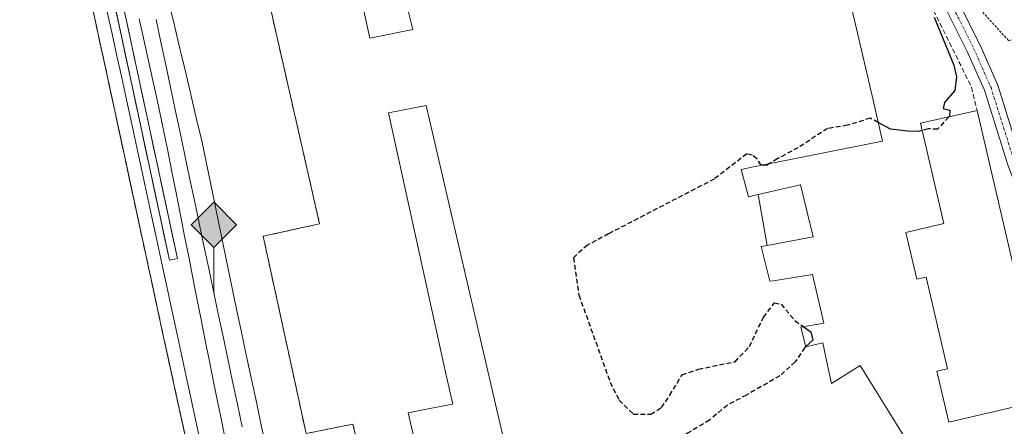
# Model space of a CAD drawing. Units: metres. Extents: x 573703 to 577158, y 4694122 to 4696472.
# Drawn here: x 574195 to 574402, y 4695720 to 4695806 of the extents above; entities that cross this region are included whole.
import ezdxf

# ---------------------------------------------------------------- set-up
doc = ezdxf.new("R2010")
doc.units = ezdxf.units.M
doc.header["$MEASUREMENT"] = 0
for name, pattern in [('TRAZO_Y_PUNTO', [1, 0.5, -0.25, 0, -0.25]), ('TRAZOS', [0.75, 0.5, -0.25]), ('TRAZOSX2', [1.5, 1, -0.5])]:
    doc.linetypes.add(name, pattern=pattern)
for name, color, linetype, lineweight in [('Camino', 19, 'Continuous', 0), ('Camino Cxs', 19, 'Continuous', 0), ('Camino eje', 39, 'TRAZO_Y_PUNTO', 13), ('Carátula', 7, 'Continuous', 5), ('Curva de nivel maestra', 36, 'Continuous', 30), ('Curva de nivel maestra oculto', 36, 'TRAZOSX2', 30), ('Edificación industrial', 135, 'Continuous', 13), ('Edificación industrial Cxs', 135, 'Continuous', 13), ('Elemento construido', 1, 'Continuous', 0), ('Elemento construido Cxs', 1, 'Continuous', 0), ('Estación ferroviaria Cxs', 135, 'Continuous', 0), ('Estación ferroviaria superficial', 135, 'TRAZOSX2', 0), ('Ferrocarril', 142, 'Continuous', 0), ('Ferrocarril eje', 144, 'Continuous', 13), ('Matorral', 135, 'Continuous', 0), ('Matorral CxS', 135, 'Continuous', 0), ('Núcleo urbano', 19, 'Continuous', 0), ('Núcleo urbano CxS', 19, 'Continuous', 0), ('Obra de contención lineal', 1, 'TRAZOSX2', 13), ('Punto kilométrico de ferrocarril', 7, 'Continuous', 0), ('Recinto industrial', 135, 'TRAZOSX2', 0), ('Recinto industrial CxS', 135, 'Continuous', 0), ('Valla', 19, 'TRAZOS', 0)]:
    doc.layers.add(name, color=color, linetype=linetype, lineweight=lineweight)

# ---------------------------------------------------------------- blocks, each defined once
blk = doc.blocks.new('*U155')
at = {"layer": 'Matorral CxS', "color": 135, "linetype": 'Continuous', "lineweight": 0}
blk.add_polyline3d([(574210.07, 4695807.79, 326.59), (574216.69, 4695777.09, 326.42), (574223.79, 4695744.16, 326.82), (574225.07, 4695738.29, 326.71), (574228.82, 4695721.07, 326.84), (574231.81, 4695707.36, 326.35), (574239.79, 4695670.56, 326.85), (574247.61, 4695634.08, 326.62), (574247.68, 4695633.74, 326.61), (574255.41, 4695597.6, 326.56), (574261.27, 4695570.11, 326.25)], dxfattribs=at)
blk = doc.blocks.new('*U156')
at = {"layer": 'Núcleo urbano CxS', "color": 19, "linetype": 'Continuous', "lineweight": 0}
for points in [[(574275.69, 4695810.13, 326.75), (574277.28, 4695803.6, 326.7), (574268.26, 4695801.8, 326.68), (574263.83, 4695822.15, 326.9)], [(574246.3, 4695812.81, 326.77), (574257.69, 4695762.76, 326.86), (574245.85, 4695760.14, 326.87), (574254.87, 4695718.67, 326.92), (574264.71, 4695720.64, 326.89), (574270.91, 4695694.09, 326.83)], [(574283.26, 4695693.24, 326.83), (574276.31, 4695723, 327.02), (574280.86, 4695723.91, 327), (574285.66, 4695724.87, 326.77), (574284.52, 4695730.05, 326.75), (574284.18, 4695731.56, 326.76), (574272.16, 4695786.12, 326.65), (574280.1, 4695787.66, 326.65), (574295.59, 4695720.9, 326.62), (574297.03, 4695714.69, 326.6)], [(574261.27, 4695570.11, 326.25), (574255.41, 4695597.6, 326.56), (574247.68, 4695633.74, 326.61), (574247.61, 4695634.08, 326.62), (574239.79, 4695670.56, 326.85), (574231.81, 4695707.36, 326.35), (574228.82, 4695721.07, 326.84), (574225.07, 4695738.29, 326.71), (574223.79, 4695744.16, 326.82), (574216.69, 4695777.09, 326.42), (574210.07, 4695807.79, 326.59)]]:
    blk.add_polyline3d(points, dxfattribs=at)
blk = doc.blocks.new('*U182')
at = {"layer": 'Ferrocarril', "color": 142, "linetype": 'Continuous', "lineweight": 0}
for points in [[(574229.8, 4695716.56, 326.79), (574228.8, 4695721.16, 326.84), (574227.8, 4695725.76, 326.79), (574226.8, 4695730.36, 326.65), (574225.79, 4695734.96, 326.68), (574224.79, 4695739.56, 326.74), (574223.79, 4695744.16, 326.82), (574222.78, 4695748.86, 326.79), (574221.76, 4695753.57, 326.69), (574220.75, 4695758.27, 326.71), (574219.73, 4695762.98, 326.72), (574218.72, 4695767.68, 326.66), (574217.7, 4695772.39, 326.48), (574216.69, 4695777.09, 326.42), (574215.68, 4695781.79, 326.53), (574214.66, 4695786.5, 326.66), (574213.65, 4695791.2, 326.59), (574212.63, 4695795.91, 326.4), (574211.62, 4695800.61, 326.32), (574210.6, 4695805.32, 326.48), (574209.59, 4695810.02, 326.64)], [(574226.02, 4695809.33, 327.06), (574227.18, 4695804.48, 326.88), (574228.33, 4695799.63, 326.81), (574229.49, 4695794.77, 326.82), (574230.65, 4695789.92, 326.95), (574231.8, 4695785.07, 326.95), (574232.96, 4695780.21, 326.83), (574233.87, 4695775.79, 326.79), (574234.79, 4695771.36, 326.78), (574235.7, 4695766.94, 326.79), (574236.61, 4695762.51, 326.81), (574237.52, 4695758.09, 326.79), (574238.44, 4695753.66, 326.78), (574239.35, 4695749.24, 326.79), (574240.26, 4695744.81, 326.79), (574241.28, 4695740, 326.8), (574242.3, 4695735.2, 326.81), (574243.32, 4695730.39, 326.8), (574244.34, 4695725.58, 326.82), (574245.36, 4695720.77, 326.84), (574246.39, 4695715.96, 326.87)], [(574214.98, 4695807.28, 326.65), (574215.99, 4695802.53, 326.67), (574217.01, 4695797.79, 326.72), (574218.02, 4695793.05, 326.73), (574219.03, 4695788.31, 326.69), (574220.05, 4695783.57, 326.65), (574221.06, 4695778.83, 326.81), (574222.08, 4695774.09, 326.78), (574223.09, 4695769.34, 326.72), (574224.11, 4695764.6, 326.67), (574225.12, 4695759.86, 326.72), (574226.13, 4695755.12, 326.74), (574226.13, 4695755.12, 326.74), (574227.81, 4695755.47, 326.73), (574226.8, 4695760.21, 326.73), (574225.78, 4695764.95, 326.67), (574224.77, 4695769.69, 326.7), (574223.75, 4695774.43, 326.74), (574222.74, 4695779.18, 326.79), (574221.73, 4695783.92, 326.71), (574220.71, 4695788.66, 326.7), (574219.7, 4695793.4, 326.71), (574218.68, 4695798.14, 326.67), (574217.67, 4695802.89, 326.69), (574216.65, 4695807.63, 326.71)]]:
    blk.add_polyline3d(points, dxfattribs=at)
blk = doc.blocks.new('5HITFE')
at = {"layer": 'Carátula', "linetype": 'Continuous', "lineweight": 5}
blk.add_hatch(color=2, dxfattribs=at).paths.add_polyline_path([(-0.01, 9.54), (-4.76, 14.29), (0, 19.03), (0.05, 19.09), (4.75, 14.3)])
at = {"layer": 'Carátula', "color": 170, "linetype": 'Continuous', "lineweight": 5}
blk.add_line((-0.01, 9.54), (-4.76, 14.29), dxfattribs=at)
at = {"layer": 'Carátula', "color": 250, "linetype": 'Continuous', "lineweight": 5}
blk.add_line((-0.01, 9.54), (0, 0), dxfattribs=at)
at = {"layer": 'Carátula', "color": 250, "linetype": 'Continuous', "lineweight": 5, "flags": 128}
blk.add_lwpolyline([(-0.01, 9.54), (4.75, 14.3), (0.05, 19.09), (0, 19.03), (-4.76, 14.29)], close=True, dxfattribs=at)

msp = doc.modelspace()

# ---------------------------------------------------------------- linework, layer by layer
at = {"layer": 'Camino', "color": 19, "linetype": 'Continuous', "lineweight": 0}
msp.add_polyline3d([(574391.72, 4695809.79, 324.09), (574396.47, 4695800.29, 324.15), (574400.17, 4695791.92, 324.04), (574405.1, 4695776.17, 324.09), (574418.85, 4695739.99, 323.81), (574421.71, 4695735.37, 323.86), (574419.29, 4695733.57, 323.96), (574416.15, 4695738.66, 323.95), (574402.27, 4695775.19, 324.04), (574397.36, 4695790.86, 324.04), (574393.76, 4695799.01, 324.24), (574389, 4695808.53, 324.13)], dxfattribs=at)
at = {"layer": 'Camino Cxs', "color": 19, "linetype": 'Continuous', "lineweight": 0}
msp.add_polyline3d([(574391.72, 4695809.79, 324.09), (574396.47, 4695800.29, 324.15), (574400.17, 4695791.92, 324.04), (574405.1, 4695776.17, 324.09), (574418.85, 4695739.99, 323.81), (574421.71, 4695735.37, 323.86), (574419.29, 4695733.57, 323.96), (574416.15, 4695738.66, 323.95), (574402.27, 4695775.19, 324.04), (574397.36, 4695790.86, 324.04), (574393.76, 4695799.01, 324.24), (574389, 4695808.53, 324.13)], dxfattribs=at)
at = {"layer": 'Camino eje', "color": 39, "linetype": 'TRAZO_Y_PUNTO', "lineweight": 13}
msp.add_polyline3d([(574382.25, 4695898.71, 321.75), (574370.03, 4695893.95, 322.64), (574364.32, 4695891.25, 323.31), (574361.14, 4695887.12, 323.78), (574360.03, 4695880.77, 324.03), (574361.14, 4695874.1, 324.06), (574366.38, 4695862.83, 324.14), (574375.27, 4695842.03, 324.13), (574381.94, 4695827.75, 324.08), (574390.35, 4695809.17, 324.12), (574395.11, 4695799.65, 324.19), (574398.76, 4695791.39, 324.04), (574403.69, 4695775.68, 324.07), (574417.5, 4695739.32, 323.88), (574420.5, 4695734.47, 323.91)], dxfattribs=at)
at = {"layer": 'Curva de nivel maestra', "color": 36, "linetype": 'Continuous', "lineweight": 30}
for points in [[(574386.8, 4695806.22, 325), (574390.95, 4695796.13, 325), (574391.54, 4695793.67, 325), (574391.15, 4695790.82, 325), (574388.96, 4695788.26, 325), (574388.74, 4695787.02, 325), (574390.08, 4695786.66, 325), (574390.06, 4695785.42, 325), (574389.88, 4695785.23, 325)], [(574384.29, 4695782.37, 325), (574383.61, 4695782.18, 325), (574381.28, 4695782.22, 325), (574377.61, 4695782.66, 325), (574375.06, 4695784.04, 325)], [(574352.22, 4695775.41, 325), (574351.74, 4695775.11, 325), (574350.74, 4695775.11, 325)], [(574359.33, 4695741.15, 325), (574360.93, 4695740.02, 325), (574361.32, 4695738.28, 325), (574359.83, 4695736.93, 325)]]:
    msp.add_polyline3d(points, dxfattribs=at)
at = {"layer": 'Curva de nivel maestra oculto', "color": 36, "linetype": 'TRAZOSX2', "lineweight": 30}
for points in [[(574375.06, 4695784.04, 325), (574373.38, 4695784.96, 325), (574368.6, 4695783.48, 325), (574364.44, 4695782.8, 325), (574358.21, 4695778.77, 325), (574353.94, 4695776.46, 325), (574352.22, 4695775.41, 325)], [(574389.88, 4695785.23, 325), (574387.54, 4695782.64, 325), (574385.55, 4695782.72, 325), (574384.29, 4695782.37, 325)], [(574350.74, 4695775.11, 325), (574350.44, 4695775.11, 325), (574349.56, 4695776.43, 325), (574348.58, 4695777.18, 325), (574347.44, 4695777.47, 325), (574340.61, 4695772.17, 325), (574318.42, 4695760.65, 325), (574313.99, 4695758.29, 325), (574311.01, 4695755.64, 325), (574312.18, 4695747.8, 325), (574318.73, 4695729.48, 325), (574320.64, 4695725.71, 325), (574323.6, 4695722.77, 325), (574327.29, 4695722.71, 325), (574329.54, 4695724.12, 325), (574331.29, 4695726.71, 325), (574333.87, 4695731.04, 325), (574337.28, 4695732.18, 325), (574340.28, 4695732.82, 325), (574344.98, 4695733.76, 325), (574348, 4695736.94, 325), (574350.96, 4695743.13, 325), (574353.29, 4695746.18, 325), (574354.66, 4695745.85, 325), (574357.6, 4695742.37, 325), (574359.33, 4695741.15, 325)], [(574359.83, 4695736.93, 325), (574359.62, 4695736.74, 325), (574357.61, 4695733.73, 325), (574354.38, 4695730.77, 325), (574347.37, 4695726.76, 325), (574343.38, 4695724.65, 325), (574339.61, 4695721.49, 325), (574335.16, 4695718.78, 325), (574330.01, 4695715.7, 325), (574329.62, 4695714.27, 325)]]:
    msp.add_polyline3d(points, dxfattribs=at)
at = {"layer": 'Edificación industrial', "color": 135, "linetype": 'Continuous', "lineweight": 13}
for points in [[(574284.95, 4695845.47, 333.65), (574328.62, 4695855.24, 333.63), (574336.1, 4695856.91, 330.35), (574336.6, 4695854.71, 333.44), (574343.59, 4695824.07, 340.42), (574352.08, 4695825.99, 333.54), (574352.19, 4695826.02, 333.48), (574364.7, 4695828.85, 330.68), (574365.77, 4695824.23, 335.03), (574373.76, 4695789.69, 336.41), (574375.96, 4695780.17, 325.09), (574348.88, 4695774.74, 331.45), (574348.83, 4695774.73, 331.57), (574346.26, 4695774.21, 333.9), (574347.8, 4695768.46, 334.6), (574349.75, 4695768.9, 331.14), (574349.85, 4695768.93, 330.95)], [(574262.85, 4695826.62, 330.36), (574263.83, 4695822.15, 331.7), (574268.26, 4695801.8, 343.38), (574277.28, 4695803.6, 343.61), (574275.69, 4695810.13, 341.17), (574272.53, 4695823.17, 341.66), (574269.83, 4695822.57, 338.27), (574265.44, 4695841.1, 331.85), (574276.04, 4695843.47, 333.62), (574284.95, 4695845.47, 333.65)], [(574272.35, 4695687.94, 331.52), (574264.71, 4695720.64, 338), (574254.87, 4695718.67, 328.23), (574245.85, 4695760.14, 334.38), (574257.69, 4695762.76, 340.04), (574246.3, 4695812.81, 335.14)], [(574298.9, 4695706.62, 339.08), (574295.59, 4695720.9, 335.7), (574280.1, 4695787.66, 342.33), (574272.16, 4695786.12, 343.4), (574284.18, 4695731.56, 340.28), (574284.52, 4695730.05, 341.23), (574285.66, 4695724.87, 334.01), (574280.86, 4695723.91, 342.46), (574276.31, 4695723, 343.29), (574283.26, 4695693.24, 329.88)], [(574395.83, 4695786.56, 332.38), (574410.02, 4695725.74, 329.44), (574389.91, 4695721.04, 326.25), (574387.41, 4695731.76, 328.66), (574389.61, 4695732.27, 329.28), (574385.11, 4695751.56, 331.47), (574383.16, 4695751.1, 327.32), (574380.86, 4695760.96, 332.64), (574388.85, 4695762.82, 332.7), (574383.93, 4695783.89, 332.3), (574395.83, 4695786.56, 332.38)], [(574349.85, 4695768.93, 330.95), (574358.75, 4695770.96, 328.65), (574361.41, 4695760.04, 329.51), (574351.76, 4695758.2, 331.52), (574351.73, 4695758.19, 331.62)], [(574351.73, 4695758.19, 331.62), (574349.85, 4695768.93, 330.95)], [(574351.73, 4695758.19, 331.62), (574349.85, 4695768.93, 330.95)], [(574351.73, 4695758.19, 331.62), (574350.5, 4695757.96, 336), (574352.32, 4695750.67, 341.65), (574353.03, 4695750.78, 340.54), (574353.06, 4695750.79, 340.49), (574361.24, 4695752.08, 338.41), (574363.67, 4695741.89, 340.51), (574358.82, 4695741.06, 337.63), (574359.84, 4695736.9, 335.23), (574363.43, 4695737.73, 330.48), (574364.44, 4695733.01, 328.28), (574365.26, 4695729.19, 335.1), (574371.3, 4695732.94, 335.31), (574387.96, 4695706.03, 337.37)]]:
    msp.add_polyline3d(points, dxfattribs=at)
at = {"layer": 'Edificación industrial Cxs', "color": 135, "linetype": 'Continuous', "lineweight": 13}
for points in [[(574365.77, 4695824.23, 335.03), (574373.76, 4695789.69, 336.41), (574375.96, 4695780.17, 325.09), (574348.88, 4695774.74, 331.46), (574348.83, 4695774.73, 331.57), (574346.26, 4695774.21, 333.9), (574347.8, 4695768.46, 334.6), (574349.75, 4695768.9, 331.14), (574349.85, 4695768.93, 330.95), (574349.85, 4695768.93, 330.95), (574351.73, 4695758.19, 331.62), (574350.5, 4695757.96, 336), (574352.32, 4695750.67, 341.65), (574353.03, 4695750.78, 340.54), (574353.06, 4695750.79, 340.49), (574361.24, 4695752.08, 338.41), (574363.67, 4695741.89, 340.51), (574358.82, 4695741.06, 337.63), (574359.84, 4695736.9, 335.23), (574363.43, 4695737.73, 330.48), (574364.44, 4695733.01, 328.28), (574365.26, 4695729.19, 335.1), (574371.3, 4695732.94, 335.31), (574387.96, 4695706.03, 337.37)], [(574263.83, 4695822.15, 331.7), (574268.26, 4695801.8, 343.38), (574277.28, 4695803.6, 343.61), (574275.69, 4695810.13, 341.17)], [(574272.35, 4695687.94, 331.52), (574264.71, 4695720.64, 338), (574254.87, 4695718.67, 328.23), (574245.85, 4695760.14, 334.38), (574257.69, 4695762.76, 340.04), (574246.3, 4695812.81, 335.14)], [(574298.9, 4695706.62, 339.08), (574295.59, 4695720.9, 335.7), (574280.1, 4695787.66, 342.33), (574272.16, 4695786.12, 343.4), (574284.18, 4695731.56, 340.28), (574284.52, 4695730.05, 341.23), (574285.66, 4695724.87, 334.01), (574280.86, 4695723.91, 342.46), (574276.31, 4695723, 343.29), (574283.26, 4695693.24, 329.88)]]:
    msp.add_polyline3d(points, dxfattribs=at)
for points in [[(574395.83, 4695786.56, 332.38), (574410.02, 4695725.74, 329.44), (574389.91, 4695721.04, 326.25), (574387.41, 4695731.76, 328.66), (574389.61, 4695732.27, 329.28), (574385.11, 4695751.56, 331.47), (574383.16, 4695751.1, 327.32), (574380.86, 4695760.96, 332.64), (574388.85, 4695762.82, 332.7), (574383.93, 4695783.89, 332.3), (574395.83, 4695786.56, 332.38)], [(574351.73, 4695758.19, 331.62), (574349.85, 4695768.93, 330.95), (574358.75, 4695770.96, 328.65), (574361.41, 4695760.04, 329.51), (574351.76, 4695758.2, 331.52), (574351.73, 4695758.19, 331.62)]]:
    msp.add_polyline3d(points, close=True, dxfattribs=at)
at = {"layer": 'Elemento construido', "color": 1, "linetype": 'Continuous', "lineweight": 0}
msp.add_polyline3d([(574227.81, 4695755.47, 326.92), (574226.13, 4695755.12, 326.81), (574194.69, 4695902.1, 326.85), (574196.36, 4695902.46, 326.9), (574227.81, 4695755.47, 326.92)], dxfattribs=at)
at = {"layer": 'Elemento construido Cxs', "color": 1, "linetype": 'Continuous', "lineweight": 0}
msp.add_polyline3d([(574227.81, 4695755.47, 326.92), (574226.13, 4695755.12, 326.81), (574194.69, 4695902.1, 326.85), (574196.36, 4695902.46, 326.9), (574227.81, 4695755.47, 326.92)], close=True, dxfattribs=at)
at = {"layer": 'Estación ferroviaria Cxs', "color": 135, "linetype": 'Continuous', "lineweight": 0}
for points in [[(574246.3, 4695812.81, 326.77), (574257.69, 4695762.76, 326.86), (574245.85, 4695760.14, 326.87), (574254.87, 4695718.67, 326.92), (574264.71, 4695720.64, 326.89), (574270.91, 4695694.09, 326.83), (574272.35, 4695687.94, 326.86), (574279.78, 4695630.16, 326.76), (574285.21, 4695605.46, 326.78), (574282.58, 4695604.99, 326.69), (574280.53, 4695604.64, 326.64), (574281.11, 4695601.38, 326.59), (574281.37, 4695599.89, 326.56), (574283.8, 4695600.32, 326.67), (574285.93, 4695600.68, 326.77), (574286.26, 4695600.73, 326.78), (574303.81, 4695521.06, 326.42)], [(574261.27, 4695570.11, 326.25), (574255.41, 4695597.6, 326.56), (574247.68, 4695633.74, 326.61), (574247.61, 4695634.08, 326.62), (574239.79, 4695670.56, 326.85), (574231.81, 4695707.36, 326.35), (574228.82, 4695721.07, 326.84), (574225.07, 4695738.29, 326.71), (574223.79, 4695744.16, 326.82), (574216.69, 4695777.09, 326.42), (574210.07, 4695807.79, 326.59)]]:
    msp.add_polyline3d(points, dxfattribs=at)
at = {"layer": 'Estación ferroviaria superficial', "color": 135, "linetype": 'TRAZOSX2', "lineweight": 0}
for points in [[(574246.3, 4695812.81, 326.77), (574257.69, 4695762.76, 326.86), (574245.85, 4695760.14, 326.87), (574254.87, 4695718.67, 326.92), (574264.71, 4695720.64, 326.89), (574270.91, 4695694.09, 326.83), (574272.35, 4695687.94, 326.86)], [(574261.27, 4695570.11, 326.25), (574255.41, 4695597.6, 326.56), (574247.68, 4695633.74, 326.61), (574247.61, 4695634.08, 326.62), (574239.79, 4695670.56, 326.85), (574231.81, 4695707.36, 326.35), (574228.82, 4695721.07, 326.84), (574225.07, 4695738.29, 326.71), (574223.79, 4695744.16, 326.82), (574216.69, 4695777.09, 326.42), (574210.07, 4695807.79, 326.59)]]:
    msp.add_polyline3d(points, dxfattribs=at)
at = {"layer": 'Ferrocarril eje', "color": 144, "linetype": 'Continuous', "lineweight": 13}
for points in [[(574209.59, 4695810.02, 326.64), (574210.6, 4695805.32, 326.48), (574211.62, 4695800.61, 326.32), (574212.63, 4695795.91, 326.4), (574213.65, 4695791.2, 326.59), (574214.66, 4695786.5, 326.66), (574215.68, 4695781.79, 326.53), (574216.69, 4695777.09, 326.42), (574217.7, 4695772.39, 326.48), (574218.72, 4695767.68, 326.66), (574219.73, 4695762.98, 326.72), (574220.75, 4695758.27, 326.71), (574221.76, 4695753.57, 326.69), (574222.78, 4695748.86, 326.79), (574223.79, 4695744.16, 326.82), (574224.79, 4695739.56, 326.74), (574225.79, 4695734.96, 326.68), (574226.8, 4695730.36, 326.65), (574227.8, 4695725.76, 326.79), (574228.8, 4695721.16, 326.84), (574229.8, 4695716.56, 326.79)], [(574226.02, 4695809.33, 327.06), (574227.18, 4695804.48, 326.88), (574228.33, 4695799.63, 326.81), (574229.49, 4695794.77, 326.82), (574230.65, 4695789.92, 326.95), (574231.8, 4695785.07, 326.95), (574232.96, 4695780.21, 326.83), (574233.87, 4695775.79, 326.79), (574234.79, 4695771.36, 326.78), (574235.7, 4695766.94, 326.79), (574236.61, 4695762.51, 326.81), (574237.52, 4695758.09, 326.79), (574238.44, 4695753.66, 326.78), (574239.35, 4695749.24, 326.79), (574240.26, 4695744.81, 326.79), (574241.28, 4695740, 326.8), (574242.3, 4695735.2, 326.81), (574243.32, 4695730.39, 326.8), (574244.34, 4695725.58, 326.82), (574245.36, 4695720.77, 326.84), (574246.39, 4695715.96, 326.87)], [(574213.09, 4695807.32, 326.58), (574214.11, 4695802.7, 326.53), (574215.13, 4695798.07, 326.61), (574216.15, 4695793.45, 326.72), (574217.2, 4695788.57, 326.69), (574218.25, 4695783.7, 326.56), (574219.3, 4695778.82, 326.66), (574220.35, 4695773.95, 326.69), (574221.4, 4695769.07, 326.73), (574222.45, 4695764.19, 326.67), (574223.5, 4695759.32, 326.7), (574224.55, 4695754.44, 326.72), (574225.6, 4695749.57, 326.72), (574226.65, 4695744.69, 326.68), (574227.7, 4695739.81, 326.62), (574228.75, 4695734.94, 326.58), (574229.8, 4695730.06, 326.65), (574230.85, 4695725.19, 326.69), (574231.9, 4695720.31, 326.68), (574232.95, 4695715.43, 326.54)], [(574214.98, 4695807.28, 326.65), (574215.99, 4695802.53, 326.67), (574217.01, 4695797.79, 326.72), (574218.02, 4695793.05, 326.73), (574219.03, 4695788.31, 326.69), (574220.05, 4695783.57, 326.65), (574221.06, 4695778.83, 326.81), (574222.08, 4695774.09, 326.78), (574223.09, 4695769.34, 326.72), (574224.11, 4695764.6, 326.67), (574225.12, 4695759.86, 326.72), (574226.13, 4695755.12, 326.74)], [(574226.13, 4695755.12, 326.74), (574227.81, 4695755.47, 326.73), (574226.8, 4695760.21, 326.73), (574225.78, 4695764.95, 326.67), (574224.77, 4695769.69, 326.7), (574223.75, 4695774.43, 326.74), (574222.74, 4695779.18, 326.79), (574221.73, 4695783.92, 326.71), (574220.71, 4695788.66, 326.7), (574219.7, 4695793.4, 326.71), (574218.68, 4695798.14, 326.67), (574217.67, 4695802.89, 326.69), (574216.65, 4695807.63, 326.71)], [(574219.78, 4695805.89, 326.66), (574220.82, 4695801.13, 326.62), (574221.87, 4695796.38, 326.64), (574222.91, 4695791.62, 326.69), (574223.96, 4695786.87, 326.69), (574225, 4695782.11, 326.69), (574225.87, 4695777.72, 326.69), (574226.73, 4695773.34, 326.68), (574227.6, 4695768.95, 326.69), (574228.46, 4695764.57, 326.68), (574229.33, 4695760.18, 326.7), (574230.2, 4695755.8, 326.7), (574231.06, 4695751.41, 326.71), (574231.93, 4695747.03, 326.7), (574232.81, 4695742.65, 326.68), (574233.68, 4695738.26, 326.64), (574234.56, 4695733.88, 326.61), (574235.44, 4695729.5, 326.67), (574236.32, 4695725.12, 326.67), (574237.2, 4695720.74, 326.64), (574238.07, 4695716.35, 326.62)], [(574223.36, 4695805.74, 326.76), (574224.36, 4695800.98, 326.72), (574225.37, 4695796.22, 326.71), (574226.37, 4695791.46, 326.69), (574227.37, 4695786.7, 326.73), (574228.38, 4695781.94, 326.74), (574229.38, 4695777.18, 326.74), (574230.39, 4695772.42, 326.74), (574231.39, 4695767.66, 326.73), (574232.4, 4695762.9, 326.71), (574233.4, 4695758.14, 326.7), (574234.4, 4695753.38, 326.74), (574235.41, 4695748.62, 326.73), (574236.41, 4695743.86, 326.73), (574237.42, 4695739.1, 326.71), (574238.42, 4695734.34, 326.71), (574239.42, 4695729.58, 326.72), (574240.43, 4695724.82, 326.73), (574241.43, 4695720.06, 326.71)]]:
    msp.add_polyline3d(points, dxfattribs=at)
at = {"layer": 'Matorral', "color": 135, "linetype": 'Continuous', "lineweight": 0}
msp.add_polyline3d([(574210.07, 4695807.79, 326.59), (574216.69, 4695777.09, 326.42), (574223.79, 4695744.16, 326.82), (574225.07, 4695738.29, 326.71), (574228.82, 4695721.07, 326.84), (574231.81, 4695707.36, 326.35), (574239.79, 4695670.56, 326.85), (574247.61, 4695634.08, 326.62), (574247.68, 4695633.74, 326.61), (574255.41, 4695597.6, 326.56), (574261.27, 4695570.11, 326.25)], dxfattribs=at)
at = {"layer": 'Núcleo urbano', "color": 19, "linetype": 'Continuous', "lineweight": 0}
for points in [[(574263.82, 4695822.15, 326.9), (574268.26, 4695801.8, 326.68), (574277.28, 4695803.6, 326.7), (574275.69, 4695810.13, 326.75)], [(574263.82, 4695822.15, 326.9), (574268.26, 4695801.8, 326.68), (574277.28, 4695803.6, 326.7), (574275.69, 4695810.13, 326.75)], [(574270.91, 4695694.09, 326.83), (574264.71, 4695720.64, 326.89), (574254.87, 4695718.67, 326.92), (574245.85, 4695760.14, 326.87), (574257.69, 4695762.76, 326.86), (574246.3, 4695812.81, 326.77)], [(574270.91, 4695694.09, 326.83), (574264.71, 4695720.64, 326.89), (574254.87, 4695718.67, 326.92), (574245.85, 4695760.14, 326.87), (574257.69, 4695762.76, 326.86), (574246.3, 4695812.81, 326.77)], [(574210.07, 4695807.79, 326.59), (574216.69, 4695777.09, 326.42), (574223.79, 4695744.16, 326.82), (574225.07, 4695738.29, 326.71), (574228.82, 4695721.07, 326.84), (574231.81, 4695707.36, 326.35), (574239.79, 4695670.56, 326.85), (574247.61, 4695634.08, 326.62), (574247.68, 4695633.74, 326.61), (574255.41, 4695597.6, 326.56), (574261.27, 4695570.11, 326.25)], [(574297.03, 4695714.69, 326.6), (574295.59, 4695720.9, 326.62), (574280.1, 4695787.66, 326.65), (574272.16, 4695786.12, 326.65), (574284.18, 4695731.56, 326.76), (574284.52, 4695730.05, 326.75), (574285.66, 4695724.87, 326.77), (574280.86, 4695723.91, 327), (574276.31, 4695723, 327.02), (574283.26, 4695693.24, 326.83)], [(574297.03, 4695714.69, 326.6), (574295.59, 4695720.9, 326.62), (574280.1, 4695787.66, 326.65), (574272.16, 4695786.12, 326.65), (574284.18, 4695731.56, 326.76), (574284.52, 4695730.05, 326.75), (574285.66, 4695724.87, 326.77), (574280.86, 4695723.91, 327), (574276.31, 4695723, 327.02), (574283.26, 4695693.24, 326.83)]]:
    msp.add_polyline3d(points, dxfattribs=at)
at = {"layer": 'Núcleo urbano CxS', "color": 19, "linetype": 'Continuous', "lineweight": 0}
for points in [[(574263.83, 4695822.15, 326.9), (574268.26, 4695801.8, 326.68), (574277.28, 4695803.6, 326.7), (574275.69, 4695810.13, 326.75)], [(574270.91, 4695694.09, 326.83), (574264.71, 4695720.64, 326.89), (574254.87, 4695718.67, 326.92), (574245.85, 4695760.14, 326.87), (574257.69, 4695762.76, 326.86), (574246.3, 4695812.81, 326.77)], [(574297.03, 4695714.69, 326.6), (574295.59, 4695720.9, 326.62), (574280.1, 4695787.66, 326.65), (574272.16, 4695786.12, 326.65), (574284.18, 4695731.56, 326.76), (574284.52, 4695730.05, 326.75), (574285.66, 4695724.87, 326.77), (574280.86, 4695723.91, 327), (574276.31, 4695723, 327.02), (574283.26, 4695693.24, 326.83)]]:
    msp.add_polyline3d(points, dxfattribs=at)
at = {"layer": 'Obra de contención lineal', "color": 1, "linetype": 'TRAZOSX2', "lineweight": 13}
msp.add_polyline3d([(574341.62, 4695899.1, 333.67), (574394.65, 4695791.5, 325.33), (574395.83, 4695786.56, 332.38)], dxfattribs=at)
at = {"layer": 'Recinto industrial', "color": 135, "linetype": 'TRAZOSX2', "lineweight": 0}
msp.add_polyline3d([(574246.3, 4695812.81, 326.77), (574257.69, 4695762.76, 326.86), (574245.85, 4695760.14, 326.87), (574254.87, 4695718.67, 326.92), (574264.71, 4695720.64, 326.89), (574270.91, 4695694.09, 326.83), (574272.35, 4695687.94, 326.86)], dxfattribs=at)
at = {"layer": 'Recinto industrial CxS', "color": 135, "linetype": 'Continuous', "lineweight": 0}
msp.add_polyline3d([(574303.81, 4695521.06, 326.42), (574286.26, 4695600.73, 326.78), (574285.93, 4695600.68, 326.77), (574283.8, 4695600.32, 326.67), (574281.37, 4695599.89, 326.56), (574281.11, 4695601.38, 326.59), (574280.53, 4695604.64, 326.64), (574282.58, 4695604.99, 326.69), (574285.21, 4695605.46, 326.78), (574279.78, 4695630.16, 326.76), (574272.35, 4695687.94, 326.86), (574270.91, 4695694.09, 326.83), (574264.71, 4695720.64, 326.89), (574254.87, 4695718.67, 326.92), (574245.85, 4695760.14, 326.87), (574257.69, 4695762.76, 326.86), (574246.3, 4695812.81, 326.77)], dxfattribs=at)
at = {"layer": 'Valla', "color": 19, "linetype": 'TRAZOS', "lineweight": 0}
msp.add_polyline3d([(574439.06, 4695890, 321.89), (574368.57, 4695875.54, 323.91), (574383.25, 4695833.14, 324.82), (574394.49, 4695810.01, 324.03), (574402.5, 4695801.24, 324.54), (574410.44, 4695804.2, 324.58), (574416.24, 4695813.24, 321.83), (574451.87, 4695822.68, 321.48), (574439.06, 4695890, 321.89)], dxfattribs=at)

# ---------------------------------------------------------------- block references
at = {"layer": 'Ferrocarril', "color": 142, "linetype": 'Continuous', "lineweight": 0}
msp.add_blockref('*U182', (0, 0), dxfattribs=at)
at = {"layer": 'Matorral CxS', "color": 135, "linetype": 'Continuous', "lineweight": 0}
msp.add_blockref('*U155', (0, 0), dxfattribs=at)
at = {"layer": 'Núcleo urbano CxS', "color": 19, "linetype": 'Continuous', "lineweight": 0}
msp.add_blockref('*U156', (0, 0), dxfattribs=at)
at = {"layer": 'Punto kilométrico de ferrocarril', "linetype": 'Continuous', "lineweight": 0}
msp.add_blockref('5HITFE', (574235.49, 4695748.25, 326.73), dxfattribs=at)

doc.saveas('drawing.dxf')
